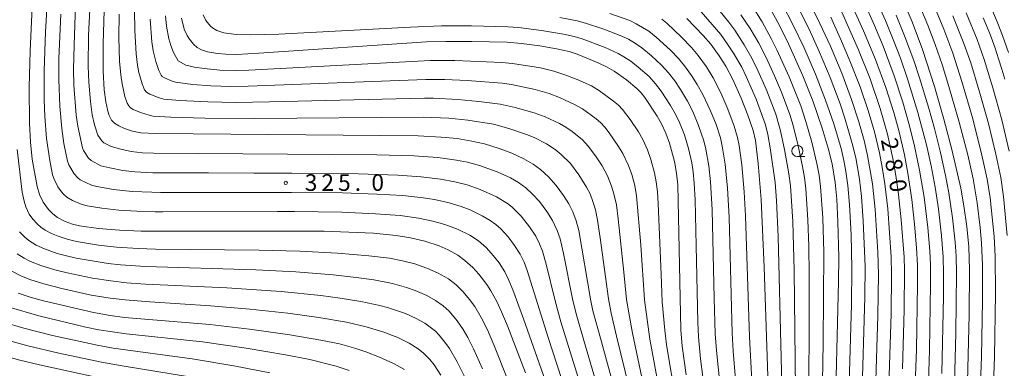
# Model space of a CAD drawing. Units: millimetres. Extents: x -66000 to -64000, y 25500 to 27000.
# Drawn here: x -65098 to -64877, y 26543 to 26622 of the extents above; entities that cross this region are included whole.
import ezdxf

# ---------------------------------------------------------------- set-up
doc = ezdxf.new("R2010")
doc.units = ezdxf.units.MM
for name, color, linetype, lineweight in [('633100_広葉樹林', 7, 'Continuous', 9), ('710100_等高線（計曲線）', 7, 'Continuous', 20), ('710107_等高線（計曲線）（注記）', 7, 'Continuous', 20), ('710200_等高線（主曲線）', 7, 'Continuous', 9), ('731200_図化機測定による標高点', 7, 'Continuous', 20), ('731207_図化機測定による標高点（注記）', 7, 'Continuous', 20)]:
    doc.layers.add(name, color=color, linetype=linetype, lineweight=lineweight)
doc.styles.add('Style-WORKING', font='txt')

msp = doc.modelspace()

# ---------------------------------------------------------------- linework, layer by layer
at = {"layer": '633100_広葉樹林'}
msp.add_line((-64923.34, 26590.79), (-64921.67, 26590.79), dxfattribs=at)
msp.add_circle((-64923.34, 26592.04), 1.25, dxfattribs=at)
at = {"layer": '710100_等高線（計曲線）', "flags": 128}
for points in [[(-64885.08, 26540.09), (-64884.69, 26555.13), (-64884.62, 26565.31), (-64884.78, 26570.46), (-64885.21, 26575.03), (-64885.85, 26579.73), (-64886.55, 26583.65), (-64888.55, 26592.41), (-64890.35, 26599.22), (-64892.48, 26606.55), (-64895.21, 26614.93), (-64897.53, 26621.12), (-64900.09, 26627.16)], [(-65095.6, 26624.45), (-65096.07, 26614.6), (-65096.25, 26606.4), (-65096.19, 26598.32), (-65095.96, 26594.06), (-65095.57, 26590.22), (-65094.48, 26584.06), (-65093.96, 26582.28), (-65093.1, 26580.5), (-65091.95, 26578.91), (-65090.96, 26577.9), (-65089.91, 26577.11), (-65088.17, 26576.2), (-65086.52, 26575.59), (-65084.98, 26575.2), (-65080.7, 26574.61), (-65075.97, 26574.21), (-65071.09, 26574.02), (-65068.65, 26574), (-65029.9, 26574.03), (-65018.8, 26573.55), (-65013.7, 26573.04), (-65010.43, 26572.52), (-65007.19, 26571.76), (-65003.95, 26570.66), (-65001.95, 26569.79), (-64999.79, 26568.57), (-64998.18, 26567.4), (-64996.4, 26565.82), (-64995.06, 26564.33), (-64993.29, 26561.98), (-64992.37, 26560.59), (-64991.04, 26558.16), (-64989.92, 26555.81), (-64988.6, 26552.67), (-64984.58, 26542.1)], [(-64963.91, 26536.15), (-64967.7, 26549.87), (-64969.38, 26556.09), (-64969.93, 26558.69), (-64972.58, 26574.14), (-64973.14, 26576.35), (-64973.88, 26578.37), (-64974.77, 26580.15), (-64975.97, 26582.03), (-64977.65, 26584.27), (-64979.39, 26586.23), (-64981.17, 26587.9), (-64982.82, 26589.11), (-64984.94, 26590.32), (-64987.64, 26591.55), (-64990.45, 26592.61), (-64993.8, 26593.63), (-64996.62, 26594.29), (-64999.92, 26594.84), (-65003.57, 26595.2), (-65008.73, 26595.44), (-65067.79, 26595.97), (-65071.16, 26596.16), (-65073.04, 26596.53), (-65074.79, 26597.08), (-65076.11, 26597.68), (-65077.06, 26598.3), (-65077.73, 26599.03), (-65078.27, 26600.08), (-65078.58, 26601.03), (-65079.04, 26603.09), (-65079.39, 26605.85), (-65079.66, 26610), (-65079.66, 26616.27), (-65079.39, 26623.72)], [(-64929.54, 26624.26), (-64927.36, 26620.3), (-64925.24, 26616), (-64922.11, 26608.98), (-64919.88, 26603.38), (-64917.75, 26597.21), (-64916.39, 26592.71), (-64915.51, 26589.17), (-64914.84, 26584.99), (-64914.49, 26581.17), (-64914.22, 26576.13), (-64914.03, 26568.12), (-64914.08, 26562.66), (-64914.91, 26528.89)], [(-64913.34, 26623.35), (-64909.56, 26614.84), (-64906.96, 26608.28), (-64904.69, 26601.59), (-64903.06, 26595.81), (-64901.83, 26590.37), (-64901.16, 26586.53), (-64900.56, 26582.23), (-64899.95, 26576.52), (-64899.34, 26568.16), (-64899.24, 26565.31), (-64899.32, 26556.27), (-64899.65, 26542.97)], [(-64948.36, 26541.62), (-64949.28, 26548.09), (-64949.6, 26551.77), (-64950.17, 26580.81), (-64950.29, 26584.42), (-64950.54, 26587.08), (-64950.99, 26589.66), (-64952.12, 26593.84), (-64952.94, 26596.09), (-64953.94, 26598.17), (-64954.94, 26599.89), (-64957.7, 26604.08), (-64958.55, 26605.18), (-64959.48, 26606.14), (-64961.83, 26608.06), (-64964.56, 26610.01), (-64966.19, 26610.95), (-64968.18, 26611.91), (-64972.89, 26613.88), (-64974.74, 26614.44), (-64977.58, 26615.08), (-64981.35, 26615.72), (-64985.47, 26616.25), (-64988.69, 26616.53), (-64996.64, 26616.71), (-64999.88, 26616.74), (-65002.5, 26616.74), (-65006.82, 26616.64), (-65044.55, 26614.07), (-65049.52, 26613.8), (-65052, 26613.83), (-65053.87, 26613.98), (-65056.17, 26614.38), (-65057.48, 26614.82), (-65058.45, 26615.34), (-65059.32, 26616.07), (-65060.22, 26617.21), (-65060.74, 26618.07), (-65061.38, 26619.48), (-65062.02, 26621.95)], [(-64929.32, 26521.24), (-64930.84, 26565.88), (-64931.47, 26581.13), (-64932.15, 26589.22), (-64932.81, 26594.41), (-64933.3, 26596.7), (-64934.48, 26600.12), (-64935.99, 26603.91), (-64937.87, 26608.14), (-64939.43, 26611.18), (-64940.93, 26613.5), (-64942.83, 26616.07), (-64944.57, 26618.06), (-64948.21, 26621.91)], [(-64876.68, 26608.21), (-64877.33, 26610.46), (-64878.1, 26612.82), (-64878.86, 26615.18), (-64880.06, 26618.49), (-64881.55, 26622.04)], [(-65011.8, 26542.86), (-65014.39, 26544.24), (-65017.41, 26545.61), (-65020.49, 26546.82), (-65022.74, 26547.58), (-65026.43, 26548.61), (-65030.59, 26549.48), (-65037.62, 26550.67), (-65046.69, 26551.95), (-65055.58, 26552.98), (-65074.84, 26554.59), (-65078.05, 26554.97), (-65081.78, 26555.66), (-65093.06, 26558.28), (-65096.08, 26559.13), (-65098.73, 26560.01)]]:
    msp.add_lwpolyline(points, dxfattribs=at)
at = {"layer": '710200_等高線（主曲線）', "flags": 128}
for points in [[(-64979.67, 26539.16), (-64984.98, 26554.26), (-64987.38, 26560.81), (-64988.43, 26563.3), (-64989.2, 26564.84), (-64990.48, 26566.83), (-64991.8, 26568.54), (-64993.34, 26570.22), (-64995.14, 26571.8), (-64997.08, 26573.07), (-64999.86, 26574.44), (-65002.69, 26575.51), (-65005.41, 26576.28), (-65008.63, 26576.94), (-65012.78, 26577.5), (-65018.3, 26577.93), (-65025.89, 26578.25), (-65036.54, 26578.43), (-65040.36, 26578.45), (-65066.18, 26578.33), (-65067.94, 26578.34), (-65072.06, 26578.47), (-65076.07, 26578.72), (-65079.96, 26579.16), (-65083.19, 26579.69), (-65084.55, 26580.04), (-65086.55, 26580.94), (-65087.82, 26581.68), (-65088.61, 26582.39), (-65089.25, 26583.15), (-65089.81, 26584.01), (-65090.69, 26585.72), (-65091.03, 26586.68), (-65091.64, 26589.88), (-65092.37, 26594.84), (-65092.74, 26599.79), (-65092.87, 26603.54), (-65092.93, 26610.11), (-65092.63, 26618.86), (-65091.63, 26635.68)], [(-64890.84, 26541.96), (-64890.46, 26559.28), (-64890.43, 26564.47), (-64890.54, 26568.19), (-64890.88, 26572.94), (-64891.56, 26579.02), (-64892.31, 26583.91), (-64893.24, 26588.69), (-64894.31, 26593.47), (-64896.22, 26600.7), (-64898.56, 26608.33), (-64900.17, 26612.96), (-64901.63, 26616.82), (-64903.53, 26621.45), (-64906.94, 26629.12)], [(-64971, 26535.46), (-64976.6, 26553.55), (-64977.9, 26558.32), (-64979.92, 26566.6), (-64980.76, 26569.51), (-64981.39, 26571.16), (-64982.26, 26572.88), (-64983.63, 26574.99), (-64985.56, 26577.41), (-64987.55, 26579.37), (-64988.61, 26580.21), (-64991.06, 26581.73), (-64994.75, 26583.36), (-64997.7, 26584.4), (-65000.44, 26585.13), (-65003.69, 26585.72), (-65008.01, 26586.23), (-65013.27, 26586.61), (-65022.23, 26586.9), (-65037.12, 26587.06), (-65045.71, 26587.08), (-65055.91, 26587.1), (-65063.02, 26587.11), (-65066.55, 26587.13), (-65068.48, 26587.15), (-65072.47, 26587.36), (-65075.2, 26587.68), (-65078.12, 26588.23), (-65080.13, 26588.74), (-65082.34, 26589.88), (-65082.95, 26590.47), (-65084.06, 26592.16), (-65084.31, 26592.74), (-65085.34, 26597.66), (-65085.71, 26600.14), (-65086.21, 26606.87), (-65086.29, 26610.4), (-65086.18, 26615.86), (-65085.82, 26625)], [(-64923.58, 26518.26), (-64924.06, 26565.16), (-64924.38, 26576.15), (-64924.92, 26584.21), (-64925.26, 26586.92), (-64926.21, 26592.4), (-64927.21, 26596.86), (-64928.23, 26600.36), (-64930.4, 26605.97), (-64932.25, 26610.15), (-64933.61, 26612.95), (-64935.33, 26615.95), (-64937.46, 26619.23), (-64938.79, 26621.06), (-64942.03, 26625.05)], [(-64912.21, 26521.95), (-64911.14, 26557.46), (-64911.07, 26565.61), (-64911.26, 26573.24), (-64911.59, 26579.95), (-64911.97, 26584.25), (-64912.42, 26587.46), (-64912.89, 26589.94), (-64913.51, 26592.59), (-64915.13, 26598.15), (-64916.99, 26603.53), (-64919.25, 26609.34), (-64921.9, 26615.42), (-64924.2, 26620.22), (-64926.88, 26625.32)], [(-64908.82, 26535.94), (-64908.14, 26559.18), (-64908.08, 26566.04), (-64908.53, 26576.34), (-64908.93, 26581.83), (-64909.39, 26585.74), (-64910.22, 26590.51), (-64910.98, 26593.71), (-64912.65, 26599.42), (-64913.73, 26602.64), (-64915.96, 26608.57), (-64918.44, 26614.48), (-64920.72, 26619.46), (-64923.56, 26625.13)], [(-64905.85, 26535.58), (-64905.26, 26555.03), (-64905.11, 26564.22), (-64905.24, 26569.3), (-64905.85, 26578.85), (-64906.45, 26584.65), (-64907.55, 26591.07), (-64908.32, 26594.38), (-64909.51, 26598.6), (-64911.14, 26603.61), (-64913.37, 26609.55), (-64915.92, 26615.63), (-64918.27, 26620.79), (-64921.1, 26626.54)], [(-64911.89, 26626.76), (-64908.43, 26619.11), (-64905.76, 26612.63), (-64903.46, 26606.34), (-64901.66, 26600.7), (-64900.47, 26596.39), (-64899.26, 26591.16), (-64898.49, 26587.09), (-64897.58, 26581.13), (-64896.97, 26575.57), (-64896.52, 26570.28), (-64896.32, 26566.35), (-64896.28, 26561.98), (-64896.56, 26547.27), (-64897.12, 26531.87)], [(-64908.45, 26625.84), (-64905.98, 26620.28), (-64904.06, 26615.64), (-64901.57, 26608.98), (-64899.64, 26603.08), (-64898.24, 26598.21), (-64897.04, 26593.51), (-64895.83, 26587.71), (-64894.79, 26581.62), (-64893.98, 26574.81), (-64893.54, 26569.55), (-64893.39, 26566.42), (-64893.35, 26562.07), (-64893.63, 26547.17), (-64893.94, 26537.58)], [(-64882.4, 26531.6), (-64881.91, 26545.81), (-64881.68, 26558.28), (-64881.69, 26566.35), (-64881.89, 26571.38), (-64882.18, 26574.79), (-64882.87, 26580.4), (-64883.81, 26585.8), (-64885, 26591.16), (-64886.9, 26598.54), (-64889.22, 26606.6), (-64890.77, 26611.54), (-64892.32, 26616), (-64893.98, 26620.35), (-64895.99, 26625.17)], [(-64880.42, 26625.96), (-64878.36, 26621.15), (-64877.16, 26618.09), (-64875.82, 26614.24)], [(-64974.37, 26534.36), (-64979.48, 26550.05), (-64984.15, 26565.11), (-64984.87, 26567.03), (-64985.73, 26568.79), (-64987, 26570.78), (-64988.47, 26572.7), (-64990.12, 26574.51), (-64991.21, 26575.48), (-64992.49, 26576.42), (-64994.27, 26577.48), (-64997.01, 26578.77), (-64999.05, 26579.55), (-65001.74, 26580.38), (-65005.02, 26581.11), (-65007.56, 26581.51), (-65012.18, 26582.01), (-65018.02, 26582.36), (-65025.73, 26582.61), (-65037.23, 26582.74), (-65063.24, 26582.73), (-65066.74, 26582.74), (-65068.68, 26582.76), (-65073.06, 26582.95), (-65077.32, 26583.4), (-65081.07, 26584.06), (-65082.27, 26584.36), (-65084.8, 26585.59), (-65085.36, 26586.01), (-65086.17, 26586.89), (-65087.38, 26588.95), (-65087.67, 26589.74), (-65088.46, 26593.77), (-65088.96, 26597.11), (-65089.38, 26602.14), (-65089.61, 26608.18), (-65089.58, 26612.78), (-65089.19, 26622.85)], [(-65082.65, 26623.89), (-65082.89, 26618.05), (-65083.01, 26611.15), (-65082.88, 26607.53), (-65082.51, 26603.16), (-65082.09, 26600.17), (-65081.56, 26597.96), (-65080.86, 26595.58), (-65079.94, 26594.32), (-65079.47, 26593.91), (-65077.84, 26593.07), (-65075.63, 26592.44), (-65073.33, 26591.97), (-65070.75, 26591.67), (-65068.27, 26591.55), (-65018.03, 26591.22), (-65009.72, 26590.97), (-65004.26, 26590.58), (-65000.08, 26590), (-64997.64, 26589.51), (-64994.94, 26588.78), (-64990.96, 26587.37), (-64987.91, 26585.99), (-64986.1, 26584.94), (-64984.5, 26583.78), (-64982.96, 26582.35), (-64981.43, 26580.66), (-64979.75, 26578.46), (-64978.45, 26576.4), (-64977.41, 26574.17), (-64976.77, 26572.29), (-64975.99, 26568.97), (-64973.95, 26558.73), (-64973.15, 26555.4), (-64971.41, 26549.34), (-64967.65, 26536.6)], [(-65076.02, 26622.88), (-65076.06, 26617.63), (-65075.92, 26612.26), (-65075.67, 26609.21), (-65075.38, 26607.17), (-65074.74, 26604.31), (-65074.22, 26602.8), (-65073.87, 26602.21), (-65073.47, 26601.8), (-65072.88, 26601.41), (-65071.2, 26600.69), (-65069.26, 26600.09), (-65068.34, 26599.93), (-65064.37, 26599.67), (-65056.77, 26599.47), (-65045.58, 26599.4), (-65007.53, 26599.69), (-65001.82, 26599.43), (-64997.54, 26598.99), (-64991.78, 26598.07), (-64988.31, 26597.12), (-64984.11, 26595.71), (-64982.44, 26595.01), (-64979.81, 26593.66), (-64977.89, 26592.38), (-64976.5, 26591.29), (-64974.44, 26589.2), (-64972.54, 26586.67), (-64970.83, 26583.94), (-64970.03, 26582.38), (-64969.39, 26580.71), (-64968.82, 26578.78), (-64968.33, 26576.47), (-64967.72, 26572.53), (-64965.87, 26558.75), (-64965.24, 26555.56), (-64964.05, 26550.34), (-64961.11, 26538.42)], [(-65072.58, 26623.73), (-65072.52, 26619.22), (-65072.23, 26613.94), (-65071.92, 26611.41), (-65071.58, 26609.69), (-65070.88, 26607.17), (-65070.33, 26605.82), (-65069.88, 26605.31), (-65069.13, 26604.85), (-65067.01, 26604), (-65065.95, 26603.75), (-65062.33, 26603.4), (-65056.03, 26603.1), (-65049.76, 26603), (-65042.16, 26603.12), (-65007.25, 26603.94), (-65005.28, 26603.91), (-64999.82, 26603.67), (-64995.02, 26603.22), (-64990.24, 26602.63), (-64986.88, 26601.85), (-64982.57, 26600.64), (-64980.16, 26599.78), (-64976.92, 26598.25), (-64975.48, 26597.41), (-64974.05, 26596.43), (-64971.72, 26594.53), (-64970.42, 26593.12), (-64968.79, 26590.96), (-64967.32, 26588.72), (-64966.1, 26586.46), (-64965.17, 26584.13), (-64964.63, 26582.4), (-64964.08, 26579.91), (-64963.67, 26576.8), (-64962.41, 26564.78), (-64961.79, 26558.62), (-64961.31, 26555.57), (-64960.44, 26551.03), (-64957.17, 26535.36)], [(-65065.56, 26622.45), (-65065.34, 26620.19), (-65064.85, 26617.3), (-65064.4, 26615.79), (-65063.77, 26614.24), (-65062.75, 26612.36), (-65061, 26611.39), (-65059.03, 26610.95), (-65056.86, 26610.59), (-65053.38, 26610.27), (-65049.61, 26610.19), (-65046.8, 26610.27), (-65005.91, 26612.45), (-65000.46, 26612.42), (-64989.86, 26611.98), (-64987.45, 26611.78), (-64981.19, 26610.75), (-64978.17, 26610.03), (-64975.67, 26609.23), (-64972.94, 26608.17), (-64969.72, 26606.69), (-64967.86, 26605.6), (-64964.75, 26603.3), (-64963.62, 26602.35), (-64962.73, 26601.42), (-64960.98, 26599.12), (-64959.15, 26596.35), (-64958.17, 26594.62), (-64957.12, 26592.32), (-64956.34, 26590.17), (-64955.53, 26587.16), (-64955.15, 26585.13), (-64954.86, 26582.84), (-64954.67, 26580.26), (-64953.98, 26564.26), (-64953.76, 26558.08), (-64953.2, 26551.73), (-64952.78, 26548.43), (-64950.62, 26535.52)], [(-64944.14, 26537.16), (-64945.16, 26545.21), (-64945.62, 26550.19), (-64945.79, 26553.53), (-64946.11, 26570.69), (-64946.38, 26581.02), (-64946.59, 26584.78), (-64946.84, 26587.35), (-64947.14, 26589.36), (-64947.83, 26592.63), (-64948.78, 26595.67), (-64949.9, 26598.48), (-64950.82, 26600.38), (-64951.93, 26602.33), (-64954, 26605.51), (-64955.25, 26607.17), (-64956.74, 26608.81), (-64959.18, 26610.96), (-64960.86, 26612.26), (-64962.41, 26613.29), (-64963.7, 26614.03), (-64966.62, 26615.34), (-64971.82, 26617.3), (-64973.6, 26617.85), (-64975.99, 26618.37), (-64980.95, 26619.19), (-64986.16, 26619.85), (-64988.55, 26620.01), (-64996.7, 26620.2), (-65003.44, 26620.22), (-65010.44, 26619.95), (-65040.07, 26618.37), (-65046.51, 26618.19), (-65049.7, 26618.26), (-65052.43, 26618.68), (-65054.03, 26619.19), (-65055.03, 26619.78), (-65055.46, 26620.18), (-65056.48, 26621.47), (-65057.09, 26622.69)], [(-64965.59, 26623.02), (-64961.08, 26621.43), (-64959.61, 26620.7), (-64956.77, 26619.01), (-64955.1, 26617.72), (-64951.9, 26614.74), (-64950.14, 26612.91), (-64948.73, 26611.21), (-64947.19, 26609.07), (-64945.87, 26607.01), (-64944.62, 26604.74), (-64942.89, 26601.1), (-64941.65, 26598), (-64940.68, 26595.01), (-64940.26, 26593.16), (-64939.58, 26589.1), (-64939.07, 26583.67), (-64938.74, 26577.18), (-64938.02, 26551), (-64937.77, 26546.95), (-64936.72, 26534.27)], [(-64926.35, 26518.14), (-64927.64, 26572.8), (-64928.04, 26580.87), (-64928.37, 26584.92), (-64929.45, 26592.74), (-64930.02, 26595.76), (-64930.55, 26597.93), (-64932.66, 26603.72), (-64934.88, 26608.82), (-64935.87, 26610.91), (-64937.71, 26614.11), (-64939.05, 26616.14), (-64940.6, 26618.25), (-64942.5, 26620.57), (-64945.54, 26623.98)], [(-64936.06, 26622.73), (-64933.99, 26619.6), (-64932.06, 26616.33), (-64930.39, 26613.12), (-64928.51, 26609), (-64926.94, 26605.27), (-64925.06, 26600.27), (-64924.31, 26597.77), (-64923.15, 26593.23), (-64922.17, 26588.53), (-64921.76, 26586.05), (-64921.47, 26583.52), (-64921.02, 26576.57), (-64920.8, 26570.58), (-64920.7, 26564.22), (-64920.74, 26528.06)], [(-64933.46, 26624.58), (-64931.31, 26621.14), (-64929.23, 26617.39), (-64927.94, 26614.8), (-64925.2, 26608.77), (-64922.59, 26602.21), (-64921.42, 26598.68), (-64920.09, 26594.06), (-64918.94, 26589.23), (-64918.47, 26586.61), (-64918.14, 26584.06), (-64917.64, 26576.97), (-64917.4, 26569.24), (-64917.54, 26548.88), (-64918.04, 26518.17)], [(-64901.08, 26622.63), (-64899.2, 26617.97), (-64897.16, 26612.46), (-64895.85, 26608.49), (-64893.85, 26601.93), (-64892.5, 26597.12), (-64891.21, 26592.04), (-64889.99, 26586.56), (-64889.22, 26582.6), (-64888.4, 26576.99), (-64887.82, 26571.53), (-64887.62, 26568.35), (-64887.51, 26564.55), (-64887.66, 26551.04), (-64888.08, 26536.96)], [(-64879.47, 26531.39), (-64878.98, 26545.71), (-64878.77, 26559.95), (-64878.81, 26568.37), (-64879.04, 26572.79), (-64879.96, 26581.48), (-64880.64, 26585.67), (-64881.81, 26591.09), (-64883.87, 26599.33), (-64886.29, 26607.72), (-64888.34, 26614.11), (-64890.38, 26619.48), (-64892.01, 26623.46)], [(-64876.09, 26573.01), (-64876.93, 26581.83), (-64877.58, 26586.1), (-64878.68, 26591.32), (-64880.36, 26598.27), (-64882.39, 26605.58), (-64884.32, 26611.92), (-64885.84, 26616.29), (-64888.32, 26622.47)], [(-64885.35, 26623.19), (-64882.86, 26617.15), (-64881.27, 26612.64), (-64879.34, 26606.3), (-64877.33, 26599.06), (-64875.64, 26591.98)], [(-64952.78, 26529.31), (-64956.55, 26549.64), (-64957.8, 26558.5), (-64958.61, 26570.83), (-64959.56, 26581.94), (-64959.97, 26584.28), (-64960.64, 26586.78), (-64961.36, 26588.81), (-64962.63, 26591.5), (-64963.58, 26593.1), (-64965.7, 26596.17), (-64966.71, 26597.43), (-64967.66, 26598.44), (-64968.63, 26599.27), (-64971.7, 26601.53), (-64973.51, 26602.55), (-64976.86, 26604.07), (-64979.26, 26604.98), (-64982.36, 26605.88), (-64987.71, 26607), (-64989.8, 26607.32), (-64997.66, 26607.94), (-65002.69, 26608.15), (-65006.97, 26608.18), (-65046.99, 26606.64), (-65050.85, 26606.59), (-65055.35, 26606.72), (-65059.55, 26607.04), (-65063.32, 26607.52), (-65064.12, 26607.75), (-65065.82, 26608.52), (-65066.32, 26608.84), (-65066.6, 26609.16), (-65067.07, 26610.18), (-65067.79, 26612.21), (-65068.37, 26614.6), (-65068.67, 26616.65), (-65069.06, 26621.74)], [(-64940.35, 26535.32), (-64941.56, 26547.15), (-64941.84, 26550.89), (-64942.07, 26558.8), (-64942.56, 26578.8), (-64942.89, 26585.07), (-64943.28, 26588.74), (-64943.95, 26592.49), (-64944.41, 26594.35), (-64945.57, 26597.8), (-64946.91, 26600.97), (-64948.09, 26603.27), (-64949.68, 26605.93), (-64950.96, 26607.82), (-64952.35, 26609.64), (-64953.96, 26611.41), (-64956.15, 26613.46), (-64958.34, 26615.27), (-64959.78, 26616.26), (-64961.4, 26617.22), (-64962.83, 26617.89), (-64966.89, 26619.46), (-64971.02, 26620.83), (-64972.89, 26621.34), (-64976.85, 26622.09)], [(-64933.58, 26540.27), (-64934.14, 26550.21), (-64935, 26577.44), (-64935.29, 26582.83), (-64935.85, 26588.97), (-64936.45, 26593.27), (-64936.81, 26595.06), (-64937.56, 26597.66), (-64938.98, 26601.46), (-64940.61, 26605.15), (-64942.28, 26608.49), (-64943.81, 26610.98), (-64945.7, 26613.55), (-64947.2, 26615.32), (-64949.44, 26617.68), (-64952.7, 26620.81), (-64953.86, 26621.75)], [(-64915.84, 26622.16), (-64913.4, 26616.78), (-64911.53, 26612.38), (-64909.24, 26606.48), (-64907.42, 26601.18), (-64906.01, 26596.37), (-64904.88, 26591.64), (-64904.26, 26588.43), (-64903.68, 26584.68), (-64903.02, 26579.01), (-64902.25, 26568.18), (-64902.16, 26564.33), (-64902.27, 26555.4), (-64902.82, 26536.88)], [(-65098.95, 26592.36), (-65097.85, 26582.76), (-65097.41, 26580.72), (-65097.03, 26579.49), (-65096.29, 26577.82), (-65095.45, 26576.68), (-65094.5, 26575.63), (-65093.64, 26574.88), (-65092.67, 26574.22), (-65091.25, 26573.47), (-65089.74, 26572.84), (-65087.74, 26572.18), (-65085.6, 26571.67), (-65080.66, 26570.87), (-65076.65, 26570.38), (-65071.72, 26570.07), (-65067.86, 26569.96), (-65044.53, 26569.72), (-65035.34, 26569.48), (-65026.9, 26569.04), (-65019.8, 26568.46), (-65015.17, 26567.88), (-65012.27, 26567.35), (-65009.5, 26566.62), (-65006.73, 26565.68), (-65004.36, 26564.64), (-65001.89, 26563.24), (-65000.17, 26561.9), (-64998.58, 26560.37), (-64997.12, 26558.58), (-64995.98, 26557.01), (-64994.53, 26554.59), (-64993.14, 26551.75), (-64991.68, 26548.41), (-64988.64, 26540.7)], [(-64994.21, 26542.96), (-64996.26, 26547.5), (-64997.57, 26550.07), (-64998.57, 26551.82), (-64999.93, 26553.78), (-65001.74, 26555.96), (-65003.12, 26557.19), (-65004.78, 26558.41), (-65006.75, 26559.5), (-65009.37, 26560.63), (-65011.33, 26561.31), (-65014.48, 26562.23), (-65018.68, 26563.03), (-65022.65, 26563.58), (-65027.88, 26564.16), (-65036.26, 26564.83), (-65045.28, 26565.3), (-65070.06, 26566.05), (-65075.75, 26566.42), (-65078.53, 26566.74), (-65085.69, 26567.94), (-65087.89, 26568.41), (-65090.01, 26568.99), (-65092.85, 26569.99), (-65094.69, 26570.86), (-65096.32, 26571.88), (-65097.27, 26572.61), (-65098.49, 26573.88)], [(-64998.01, 26540.66), (-64999.93, 26544.55), (-65001.68, 26547.58), (-65002.71, 26549.03), (-65003.97, 26550.55), (-65004.84, 26551.45), (-65007.19, 26553.26), (-65009.14, 26554.35), (-65011.57, 26555.43), (-65015.62, 26556.84), (-65017.32, 26557.29), (-65021.59, 26558.18), (-65026.29, 26558.93), (-65030.59, 26559.5), (-65039.52, 26560.4), (-65051.75, 26561.24), (-65070.09, 26562.09), (-65074.37, 26562.39), (-65077.93, 26562.78), (-65082, 26563.41), (-65087.71, 26564.59), (-65090.5, 26565.27), (-65093.69, 26566.26), (-65095.98, 26567.18), (-65097.44, 26567.92), (-65099, 26568.87)], [(-65003.59, 26541.59), (-65005.11, 26543.9), (-65006.06, 26545.08), (-65007.48, 26546.53), (-65008.68, 26547.49), (-65010.76, 26548.8), (-65013.31, 26550.02), (-65016.66, 26551.32), (-65020.4, 26552.49), (-65024.88, 26553.52), (-65031.06, 26554.59), (-65038.09, 26555.54), (-65046.63, 26556.45), (-65055.46, 26557.2), (-65069.13, 26558.09), (-65074.65, 26558.5), (-65078.07, 26558.9), (-65082.34, 26559.62), (-65088.92, 26561.07), (-65092.97, 26562.11), (-65096.11, 26563.11), (-65098.17, 26563.96), (-65100.35, 26565.05)], [(-65100.8, 26556.88), (-65094.11, 26554.9), (-65083.52, 26552.41), (-65080.6, 26551.81), (-65074.45, 26550.9), (-65057.3, 26549.04), (-65047.44, 26547.64), (-65038.6, 26546.16), (-65033.11, 26545.07), (-65027.18, 26543.61), (-65024.23, 26542.65)], [(-65102.09, 26553.48), (-65097.51, 26552.15), (-65091, 26550.51), (-65081.01, 26548.29), (-65077.35, 26547.63), (-65059.62, 26545.21), (-65050.19, 26543.64), (-65042.1, 26542.13)], [(-65102.62, 26549.85), (-65096.58, 26548.21), (-65089.62, 26546.55), (-65079.99, 26544.49), (-65074.92, 26543.58), (-65060.67, 26541.25)], [(-65104.68, 26546.69), (-65098.41, 26544.98), (-65093.93, 26543.9), (-65080.91, 26541.07)]]:
    msp.add_lwpolyline(points, dxfattribs=at)
at = {"layer": '731200_図化機測定による標高点'}
msp.add_circle((-65038.54, 26584.87), 0.375, dxfattribs=at)

# ---------------------------------------------------------------- texts
at = {"layer": '710107_等高線（計曲線）（注記）', "style": 'Style-WORKING'}
for s, p in [('2', (-64904.59, 26594.6)), ('8', (-64903.68, 26589.94)), ('0', (-64902.78, 26585.28))]:
    msp.add_text(s, height=3.75, rotation=281, dxfattribs=at).set_placement(p)
at = {"layer": '731207_図化機測定による標高点（注記）', "style": 'Style-WORKING'}
for s, p in [('3', (-65034.24, 26583.07)), ('2', (-65030.49, 26583.07)), ('5', (-65026.74, 26583.07)), ('0', (-65019.24, 26583.07)), ('.', (-65022.99, 26583.07))]:
    msp.add_text(s, height=3.75, dxfattribs=at).set_placement(p)

doc.saveas('drawing.dxf')
